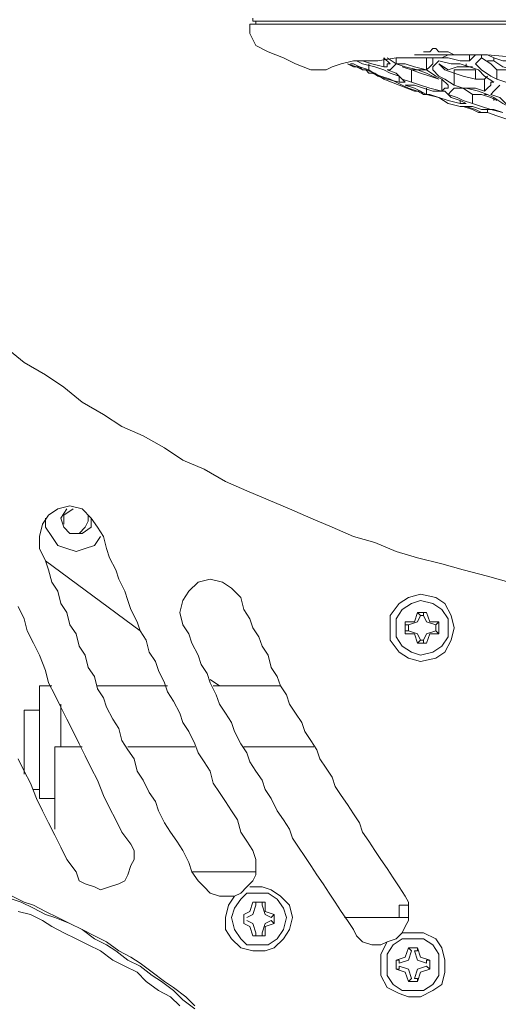
# Model space of a CAD drawing. Units: millimetres. Extents: x -3 to 37.2, y -1.6 to 19.9.
# Drawn here: x 8 to 8, y 10.6 to 10.7 of the extents above; entities that cross this region are included whole.
import ezdxf
from ezdxf.enums import TextEntityAlignment as Align

# ---------------------------------------------------------------- set-up
doc = ezdxf.new("R2010")
doc.units = ezdxf.units.MM
doc.header["$LTSCALE"] = 0.05
doc.layers.get('0').update_dxf_attribs({"lineweight": 0})
doc.layers.add('0-GLP X4', color=7, linetype='Continuous', lineweight=0)
doc.styles.get("Standard").update_dxf_attribs({"font": 'txt.shx'})

# ---------------------------------------------------------------- blocks, each defined once
blk = doc.blocks.new('GLP X4')
at = {"layer": '0-GLP X4', "color": 0, "linetype": 'Continuous'}
for points in [[(-0.080322, 0.143285), (-0.078557, 0.141814), (-0.076497, 0.140637), (-0.074732, 0.13946), (-0.072966, 0.137989), (-0.070907, 0.136812), (-0.069142, 0.135635), (-0.067082, 0.134752), (-0.065022, 0.133575), (-0.063257, 0.132399), (-0.061198, 0.131516), (-0.059138, 0.130339), (-0.057079, 0.129456), (-0.055019, 0.128574), (-0.052959, 0.127691), (-0.0509, 0.126808), (-0.04884, 0.125926), (-0.046781, 0.125043), (-0.044721, 0.124455), (-0.042662, 0.123572), (-0.040602, 0.122984), (-0.038248, 0.122395), (-0.036189, 0.121807), (-0.033835, 0.121218), (-0.031776, 0.12063)], [(-0.05649, 0.17506), (-0.05649, 0.174766)], [(-0.056784, 0.173589), (-0.056784, 0.174472)], [(-0.056784, 0.174472), (0.056784, 0.174472)], [(0.05649, 0.174766), (-0.05649, 0.174766)], [(-0.056196, 0.174766), (-0.056196, 0.174472)], [(-0.056784, 0.173589), (-0.056196, 0.172412)], [(-0.056196, 0.172412), (-0.055019, 0.171824), (-0.053548, 0.171236), (-0.052371, 0.170647), (-0.0509, 0.170059)], [(-0.03972, 0.171824), (-0.039425, 0.171824), (-0.039131, 0.172118)], [(-0.039131, 0.172118), (-0.039131, 0.172118)], [(-0.039131, 0.172118), (-0.038837, 0.172118), (-0.038543, 0.171824)], [(-0.041191, 0.171236), (-0.042662, 0.171236), (-0.044427, 0.170941)], [(-0.043839, 0.170353), (-0.043839, 0.171236)], [(-0.043839, 0.171236), (-0.04325, 0.170647)], [(-0.042662, 0.170647), (-0.043544, 0.171236)], [(-0.042662, 0.170647), (-0.042662, 0.171236)], [(-0.039425, 0.171236), (-0.041191, 0.171236)], [(-0.033835, 0.17153), (-0.040896, 0.17153)], [(-0.040014, 0.171824), (-0.040014, 0.171824), (-0.040014, 0.171824), (-0.040014, 0.171824)], [(-0.040014, 0.171824), (-0.03972, 0.171824)], [(-0.040014, 0.171236), (-0.03972, 0.171236)], [(-0.03972, 0.171824), (-0.03972, 0.171824)], [(-0.03972, 0.170059), (-0.03972, 0.171236)], [(-0.039131, 0.171236), (-0.039131, 0.170647), (-0.039425, 0.170353), (-0.03972, 0.170059)], [(-0.03972, 0.171236), (-0.03972, 0.171236)], [(-0.039425, 0.171236), (-0.038837, 0.171236), (-0.038248, 0.171236), (-0.03766, 0.17153)], [(-0.039425, 0.171236), (-0.039131, 0.171236)], [(-0.039131, 0.171236), (-0.039131, 0.171236)], [(-0.038543, 0.171236), (-0.038837, 0.171236)], [(-0.038543, 0.171824), (-0.038248, 0.171824)], [(-0.038543, 0.171236), (-0.038543, 0.171236)], [(-0.035601, 0.170941), (-0.036483, 0.170941), (-0.03766, 0.171236), (-0.038543, 0.171236)], [(-0.038248, 0.171824), (-0.038248, 0.171824)], [(-0.038248, 0.171824), (-0.03766, 0.171824), (-0.037072, 0.17153), (-0.036189, 0.17153), (-0.035306, 0.17153), (-0.034718, 0.17153)], [(-0.035601, 0.170941), (-0.035601, 0.17153)], [(-0.035012, 0.17153), (-0.035306, 0.171236), (-0.035601, 0.170941)], [(-0.035012, 0.170647), (-0.034718, 0.170941), (-0.034424, 0.171236), (-0.034424, 0.17153)], [(-0.034424, 0.171236), (-0.034424, 0.171236), (-0.033541, 0.170647), (-0.032953, 0.170059)], [(-0.033835, 0.17153), (-0.033247, 0.171236), (-0.032364, 0.170941), (-0.031187, 0.170941)], [(-0.033835, 0.17153), (-0.030599, 0.171236), (-0.027068, 0.171236), (-0.023243, 0.170941), (-0.019124, 0.170647), (-0.015005, 0.170353)], [(-0.033247, 0.170941), (-0.033247, 0.171236)], [(-0.049429, 0.170059), (-0.04884, 0.170353)], [(-0.049429, 0.170059), (-0.04884, 0.170353)], [(-0.04884, 0.170353), (-0.047958, 0.170647), (-0.046781, 0.170941)], [(-0.046781, 0.170353), (-0.047369, 0.170647)], [(-0.047369, 0.170647), (-0.046487, 0.170353), (-0.045898, 0.170059)], [(-0.04531, 0.170059), (-0.046192, 0.170353), (-0.046781, 0.170647), (-0.047075, 0.170647)], [(-0.046781, 0.170941), (-0.04531, 0.170941)], [(-0.046781, 0.170353), (-0.046781, 0.170353)], [(-0.045898, 0.170059), (-0.046192, 0.170353), (-0.046781, 0.170353)], [(-0.046487, 0.170941), (-0.045898, 0.170647), (-0.044721, 0.170353)], [(-0.043839, 0.170353), (-0.045016, 0.170647), (-0.045898, 0.170941), (-0.046192, 0.170941)], [(-0.04531, 0.170941), (-0.04531, 0.170941), (-0.044721, 0.170941)], [(-0.04531, 0.170059), (-0.04531, 0.170647)], [(-0.044721, 0.170941), (-0.044427, 0.170941)], [(-0.044721, 0.170353), (-0.043839, 0.170059)], [(-0.04325, 0.170647), (-0.043544, 0.170647), (-0.043544, 0.170353), (-0.043839, 0.170353)], [(-0.043544, 0.170059), (-0.04325, 0.170059), (-0.042956, 0.170353), (-0.042662, 0.170647)], [(-0.041779, 0.170647), (-0.042662, 0.170647)], [(-0.042662, 0.170647), (-0.041779, 0.170353), (-0.040602, 0.170059), (-0.03972, 0.170059)], [(-0.042073, 0.170353), (-0.042073, 0.170353), (-0.041191, 0.170059)], [(-0.03972, 0.170059), (-0.040896, 0.170353), (-0.041779, 0.170647)], [(-0.039131, 0.170059), (-0.039131, 0.170353), (-0.038837, 0.170647), (-0.038543, 0.170941)], [(-0.038543, 0.170941), (-0.038543, 0.170941)], [(-0.038543, 0.170941), (-0.037366, 0.170647), (-0.036483, 0.170647), (-0.035601, 0.170353)], [(-0.03766, 0.170059), (-0.038543, 0.170647)], [(-0.038543, 0.170647), (-0.038543, 0.170647), (-0.037954, 0.170059), (-0.037072, 0.169764)], [(-0.035306, 0.170353), (-0.036189, 0.170353), (-0.036777, 0.170353), (-0.03766, 0.170059)], [(-0.035895, 0.170353), (-0.035895, 0.170353), (-0.035895, 0.170647)], [(-0.035601, 0.170353), (-0.034718, 0.170059), (-0.034129, 0.16947), (-0.033247, 0.168882)], [(-0.032953, 0.169176), (-0.033541, 0.16947), (-0.034424, 0.170059), (-0.035012, 0.170647)], [(-0.033247, 0.170941), (-0.033835, 0.170941)], [(-0.030305, 0.169764), (-0.031187, 0.170059), (-0.032364, 0.170353), (-0.033247, 0.170941)], [(-0.0509, 0.170059), (-0.0509, 0.170059)], [(-0.0509, 0.170059), (-0.050311, 0.170059)], [(-0.050311, 0.170059), (-0.050017, 0.170059)], [(-0.050311, 0.170059), (-0.050017, 0.170059)], [(-0.050017, 0.170059), (-0.049429, 0.170059)], [(-0.045898, 0.170059), (-0.045898, 0.170059), (-0.045898, 0.170059)], [(-0.045898, 0.170059), (-0.045604, 0.170059), (-0.04531, 0.169764)], [(-0.045604, 0.170059), (-0.045898, 0.170059)], [(-0.044721, 0.169764), (-0.045604, 0.170059)], [(-0.044427, 0.16947), (-0.04531, 0.170059)], [(-0.04531, 0.169764), (-0.04531, 0.169764), (-0.045016, 0.169764)], [(-0.045016, 0.169764), (-0.044133, 0.16947), (-0.04325, 0.169176)], [(-0.043839, 0.169176), (-0.044721, 0.169764)], [(-0.042368, 0.168882), (-0.043544, 0.169176), (-0.044427, 0.16947)], [(-0.043839, 0.170059), (-0.04325, 0.169764), (-0.042368, 0.16947), (-0.041779, 0.168882)], [(-0.043839, 0.169176), (-0.043839, 0.169176)], [(-0.042368, 0.168588), (-0.043839, 0.169176)], [(-0.041191, 0.168882), (-0.042073, 0.169176), (-0.042662, 0.169764), (-0.043544, 0.170059)], [(-0.04325, 0.169176), (-0.042073, 0.168588)], [(-0.042368, 0.168882), (-0.042368, 0.16947)], [(-0.041191, 0.168882), (-0.041191, 0.170059)], [(-0.041191, 0.170059), (-0.040308, 0.169764), (-0.039425, 0.16947), (-0.038543, 0.169176)], [(-0.040602, 0.170059), (-0.041191, 0.170059)], [(-0.040602, 0.170059), (-0.040602, 0.170059)], [(-0.03972, 0.169764), (-0.040602, 0.170059)], [(-0.03972, 0.170059), (-0.038837, 0.16947)], [(-0.038543, 0.169176), (-0.03972, 0.169764)], [(-0.037072, 0.168588), (-0.037954, 0.169176), (-0.038543, 0.16947), (-0.039131, 0.170059)], [(-0.038837, 0.16947), (-0.038248, 0.169176), (-0.03766, 0.168588)], [(-0.038248, 0.167999), (-0.038248, 0.169176)], [(-0.037072, 0.169764), (-0.037072, 0.170059)], [(-0.037072, 0.170059), (-0.036483, 0.170059), (-0.035601, 0.170059), (-0.035012, 0.170059)], [(-0.037072, 0.168588), (-0.037072, 0.169764)], [(-0.037072, 0.169764), (-0.036189, 0.16947), (-0.035012, 0.169176), (-0.034129, 0.169176)], [(-0.035012, 0.169176), (-0.035012, 0.170059)], [(-0.034129, 0.169176), (-0.033835, 0.16947), (-0.033835, 0.16947)], [(-0.034129, 0.167999), (-0.034129, 0.169176)], [(-0.032953, 0.169176), (-0.032953, 0.170059)], [(-0.032953, 0.170059), (-0.03207, 0.170059), (-0.030893, 0.169764), (-0.03001, 0.16947)], [(-0.03001, 0.168588), (-0.030893, 0.168588), (-0.03207, 0.168882), (-0.032953, 0.169176)], [(-0.041779, 0.168882), (-0.042073, 0.168882), (-0.042368, 0.168882), (-0.042368, 0.168882)], [(-0.040896, 0.167999), (-0.042368, 0.168588)], [(-0.042073, 0.168588), (-0.041485, 0.168293), (-0.040602, 0.167999), (-0.040014, 0.167705)], [(-0.03972, 0.167705), (-0.040308, 0.167999), (-0.040896, 0.168293), (-0.041779, 0.168588)], [(-0.041779, 0.168588), (-0.041485, 0.168588), (-0.041191, 0.168588), (-0.040896, 0.168588)], [(-0.040308, 0.168588), (-0.041191, 0.168882)], [(-0.040896, 0.168588), (-0.040014, 0.168293), (-0.039131, 0.167999)], [(-0.038248, 0.167999), (-0.039425, 0.168293), (-0.040308, 0.168588)], [(-0.03972, 0.167705), (-0.03972, 0.168293)], [(-0.03766, 0.168588), (-0.03766, 0.168293), (-0.037954, 0.168293), (-0.038248, 0.167999)], [(-0.03766, 0.167705), (-0.037366, 0.167999), (-0.037072, 0.168293), (-0.036777, 0.168293)], [(-0.036189, 0.168293), (-0.037072, 0.168588)], [(-0.036777, 0.168293), (-0.035895, 0.168293), (-0.034718, 0.167999)], [(-0.034129, 0.167999), (-0.035012, 0.168293), (-0.036189, 0.168293)], [(-0.036189, 0.168293), (-0.036189, 0.168293), (-0.035306, 0.167705)], [(-0.033541, 0.168882), (-0.033541, 0.168588), (-0.033835, 0.168293), (-0.034129, 0.167999)], [(-0.033247, 0.168882), (-0.033541, 0.168882)], [(-0.033541, 0.167705), (-0.033247, 0.167999), (-0.032953, 0.168293), (-0.032658, 0.168588)], [(-0.040896, 0.167999), (-0.040896, 0.167999)], [(-0.040602, 0.167999), (-0.040896, 0.167999)], [(-0.040308, 0.167999), (-0.040602, 0.167999)], [(-0.040014, 0.167705), (-0.040014, 0.167705), (-0.040308, 0.167999)], [(-0.040014, 0.167705), (-0.03972, 0.167705)], [(-0.040014, 0.167705), (-0.040014, 0.167705)], [(-0.03972, 0.167705), (-0.039425, 0.167705), (-0.039425, 0.167705)], [(-0.038543, 0.167411), (-0.03972, 0.167705)], [(-0.039425, 0.167705), (-0.038543, 0.167411), (-0.03766, 0.166822)], [(-0.039131, 0.167999), (-0.037954, 0.167999)], [(-0.036483, 0.166822), (-0.03766, 0.167116), (-0.038543, 0.167411)], [(-0.037954, 0.167999), (-0.037366, 0.167411), (-0.036483, 0.167116), (-0.035895, 0.166822)], [(-0.035306, 0.166822), (-0.036189, 0.167116), (-0.036777, 0.167411), (-0.03766, 0.167705)], [(-0.035306, 0.166822), (-0.035306, 0.167705)], [(-0.035306, 0.167705), (-0.034424, 0.167705), (-0.033541, 0.167411), (-0.032953, 0.167116)], [(-0.034718, 0.167999), (-0.033835, 0.167705)], [(-0.034129, 0.167705), (-0.033835, 0.167705)], [(-0.033835, 0.167705), (-0.033247, 0.167411)], [(-0.031187, 0.166528), (-0.03207, 0.166822), (-0.032658, 0.167411), (-0.033541, 0.167705)], [(-0.033541, 0.167411), (-0.033541, 0.167411)], [(-0.033247, 0.167411), (-0.033247, 0.167411), (-0.033247, 0.167116)], [(-0.033247, 0.167411), (-0.032364, 0.166822), (-0.031776, 0.166528)], [(-0.03766, 0.166822), (-0.036483, 0.166528)], [(-0.036483, 0.166822), (-0.036483, 0.167116)], [(-0.035895, 0.166822), (-0.036189, 0.166822), (-0.036483, 0.166822), (-0.036483, 0.166822)], [(-0.036483, 0.166528), (-0.035895, 0.166528), (-0.035012, 0.166234)], [(-0.033835, 0.16594), (-0.034718, 0.16594), (-0.035306, 0.166234), (-0.036189, 0.166528)], [(-0.036189, 0.166528), (-0.035895, 0.166528), (-0.035601, 0.166528), (-0.035306, 0.166528)], [(-0.034424, 0.166528), (-0.035306, 0.166822)], [(-0.035306, 0.166528), (-0.034424, 0.166234), (-0.033247, 0.166234)], [(-0.032364, 0.16594), (-0.033541, 0.166234), (-0.034424, 0.166528)], [(-0.035012, 0.166234), (-0.034424, 0.16594)], [(-0.034424, 0.16594), (-0.034424, 0.16594)], [(-0.034424, 0.16594), (-0.034424, 0.16594)], [(-0.034424, 0.16594), (-0.034424, 0.16594)], [(-0.034424, 0.16594), (-0.034424, 0.16594)], [(-0.034424, 0.16594), (-0.034424, 0.16594)], [(-0.033835, 0.16594), (-0.033835, 0.166234)], [(-0.032953, 0.165645), (-0.033835, 0.16594)], [(-0.033247, 0.166234), (-0.032364, 0.16594)], [(-0.030893, 0.165057), (-0.03207, 0.165351), (-0.032953, 0.165645)], [(-0.079145, 0.118276), (-0.078557, 0.117099), (-0.078262, 0.115922), (-0.077674, 0.114745), (-0.077085, 0.113569), (-0.076497, 0.112097), (-0.076203, 0.110921), (-0.075614, 0.109744), (-0.075026, 0.108567), (-0.074437, 0.10739), (-0.073849, 0.106213), (-0.073261, 0.105036), (-0.072672, 0.103859), (-0.072084, 0.102682), (-0.071495, 0.101506), (-0.070907, 0.100035), (-0.070318, 0.098858), (-0.06973, 0.097681), (-0.069142, 0.096504), (-0.068259, 0.095327)], [(-0.079145, 0.088854), (-0.077968, 0.08856), (-0.076791, 0.087972), (-0.075909, 0.087383)], [(-0.079733, 0.090031), (-0.078851, 0.089737), (-0.077674, 0.089148), (-0.076497, 0.08856), (-0.075614, 0.088266)], [(-0.079733, 0.090325), (-0.078557, 0.089737), (-0.077674, 0.089443), (-0.076497, 0.088854), (-0.07532, 0.088266)], [(-0.079145, 0.103565), (-0.078557, 0.102388), (-0.077968, 0.101211), (-0.07738, 0.09974), (-0.076791, 0.098563), (-0.076203, 0.097387), (-0.075614, 0.09621), (-0.075026, 0.095033), (-0.074437, 0.093856), (-0.073555, 0.092679)], [(-0.07532, 0.127691), (-0.076203, 0.127103), (-0.076791, 0.12622), (-0.077085, 0.125043), (-0.077085, 0.123866)], [(-0.071495, 0.125926), (-0.072084, 0.126808), (-0.072966, 0.127691), (-0.074143, 0.127985), (-0.07532, 0.127691)], [(-0.074732, 0.125926), (-0.075026, 0.126808), (-0.074437, 0.127691)], [(-0.073849, 0.127691), (-0.074732, 0.127103), (-0.074732, 0.12622)], [(-0.076497, 0.126808), (-0.076497, 0.125926), (-0.075909, 0.125043), (-0.07532, 0.12416), (-0.074437, 0.123866)], [(-0.072084, 0.126808), (-0.072084, 0.125926), (-0.072966, 0.125337)], [(-0.072378, 0.127103), (-0.072378, 0.126514), (-0.072672, 0.125926)], [(-0.072966, 0.125337), (-0.074143, 0.125337), (-0.074732, 0.125926)], [(-0.072672, 0.125926), (-0.073261, 0.125337), (-0.073849, 0.125337)], [(-0.071495, 0.125926), (-0.070907, 0.125043), (-0.070613, 0.123866), (-0.070318, 0.122984), (-0.06973, 0.121807), (-0.069436, 0.120924), (-0.068847, 0.119747), (-0.068553, 0.118865), (-0.068259, 0.117982), (-0.06767, 0.116805), (-0.067376, 0.115922), (-0.066788, 0.11504), (-0.066494, 0.113863), (-0.065905, 0.11298), (-0.065611, 0.112097), (-0.065022, 0.110921), (-0.064728, 0.110038), (-0.06414, 0.109155), (-0.063551, 0.107978), (-0.063257, 0.107096), (-0.062669, 0.106213), (-0.06208, 0.105036), (-0.061786, 0.104154), (-0.061198, 0.103271), (-0.060609, 0.102388), (-0.060315, 0.101211), (-0.059726, 0.100329), (-0.059138, 0.099446), (-0.05855, 0.098563), (-0.057961, 0.097681), (-0.057667, 0.096504), (-0.057079, 0.095621), (-0.05649, 0.094739)], [(-0.074437, 0.123866), (-0.073555, 0.123572), (-0.072672, 0.123866), (-0.071789, 0.12416), (-0.071201, 0.125043)], [(-0.077085, 0.123866), (-0.076497, 0.122689), (-0.076203, 0.121807), (-0.075909, 0.12063), (-0.07532, 0.119747), (-0.075026, 0.11857), (-0.074437, 0.117688), (-0.074143, 0.116511), (-0.073555, 0.115628), (-0.073261, 0.114451), (-0.072672, 0.113569), (-0.072378, 0.112392), (-0.071789, 0.111509), (-0.071495, 0.110332), (-0.070907, 0.10945), (-0.070613, 0.108567), (-0.070024, 0.10739), (-0.069436, 0.106507), (-0.069142, 0.10533), (-0.068553, 0.104448), (-0.067965, 0.103565), (-0.06767, 0.102388), (-0.067082, 0.101506), (-0.066494, 0.100329), (-0.065905, 0.099446), (-0.065611, 0.098563), (-0.065022, 0.097387), (-0.064434, 0.096504), (-0.063846, 0.095621), (-0.063257, 0.094739), (-0.062669, 0.093562), (-0.062374, 0.092679), (-0.061786, 0.091796)], [(-0.067376, 0.115922), (-0.076497, 0.122689)], [(-0.057667, 0.119159), (-0.05855, 0.120041), (-0.059432, 0.12063), (-0.060609, 0.120924), (-0.061786, 0.12063)], [(-0.061786, 0.12063), (-0.062669, 0.119747), (-0.063257, 0.118865), (-0.063551, 0.117688), (-0.063257, 0.116511)], [(-0.057667, 0.119159), (-0.057373, 0.117982), (-0.056784, 0.117099), (-0.05649, 0.116217), (-0.055902, 0.115334), (-0.055607, 0.114451), (-0.055019, 0.113569), (-0.054725, 0.112392), (-0.054136, 0.111509), (-0.053842, 0.110626), (-0.053254, 0.109744), (-0.052959, 0.108861), (-0.052371, 0.107978), (-0.051783, 0.107096), (-0.051488, 0.106213), (-0.0509, 0.10533), (-0.050311, 0.104448), (-0.050017, 0.103565), (-0.049429, 0.102682), (-0.04884, 0.1018), (-0.048546, 0.100917), (-0.047958, 0.100035), (-0.047369, 0.099152), (-0.046781, 0.098269), (-0.046192, 0.097387), (-0.045898, 0.096504), (-0.04531, 0.095621), (-0.044721, 0.094739), (-0.044133, 0.093856), (-0.043544, 0.092973), (-0.042956, 0.092091), (-0.042368, 0.091208), (-0.041779, 0.090325)], [(-0.037072, 0.116217), (-0.037366, 0.117393), (-0.037954, 0.11857), (-0.038837, 0.119159), (-0.040308, 0.119453), (-0.041485, 0.119159), (-0.042368, 0.11857), (-0.04325, 0.117393), (-0.04325, 0.116217), (-0.04325, 0.11504), (-0.042368, 0.113863), (-0.041485, 0.113274), (-0.040308, 0.11298), (-0.038837, 0.113274), (-0.037954, 0.113863), (-0.037366, 0.11504), (-0.037072, 0.116217)], [(-0.03766, 0.116217), (-0.03766, 0.117099), (-0.038248, 0.117982), (-0.039131, 0.11857), (-0.040308, 0.118865), (-0.041191, 0.11857), (-0.042073, 0.117982), (-0.042662, 0.117099), (-0.042662, 0.116217), (-0.042662, 0.115334), (-0.042073, 0.114451), (-0.041191, 0.113863), (-0.040308, 0.113569), (-0.039131, 0.113863), (-0.038248, 0.114451), (-0.03766, 0.115334), (-0.03766, 0.116217)], [(-0.041485, 0.116511), (-0.040602, 0.116805), (-0.040308, 0.117393)], [(-0.040602, 0.117688), (-0.040896, 0.116805)], [(-0.040602, 0.117688), (-0.040602, 0.117688)], [(-0.040602, 0.117688), (-0.040602, 0.117688)], [(-0.040308, 0.117393), (-0.040602, 0.117688)], [(-0.040602, 0.117688), (-0.03972, 0.117688)], [(-0.040308, 0.117393), (-0.040014, 0.117393)], [(-0.040014, 0.117393), (-0.040014, 0.117688)], [(-0.040014, 0.117688), (-0.03972, 0.117688)], [(-0.040014, 0.117393), (-0.03972, 0.116805), (-0.038837, 0.116511)], [(-0.03972, 0.117688), (-0.03972, 0.117688)], [(-0.03972, 0.117688), (-0.039425, 0.116805)], [(-0.063257, 0.116511), (-0.062669, 0.115628), (-0.062374, 0.114745), (-0.061786, 0.113569), (-0.061492, 0.112686), (-0.060903, 0.111803), (-0.060609, 0.110921), (-0.060021, 0.109744), (-0.059726, 0.108861), (-0.059138, 0.107978), (-0.05855, 0.107096), (-0.058255, 0.106213), (-0.057667, 0.105036), (-0.057079, 0.104154), (-0.056784, 0.103271), (-0.056196, 0.102388), (-0.055607, 0.101506), (-0.055313, 0.100623), (-0.054725, 0.09974), (-0.054136, 0.098563), (-0.053548, 0.097681), (-0.052959, 0.096798), (-0.052665, 0.095915), (-0.052077, 0.095033), (-0.051488, 0.09415), (-0.0509, 0.093267), (-0.050311, 0.092385), (-0.049723, 0.091502), (-0.049135, 0.090619), (-0.048546, 0.089737), (-0.047958, 0.088854), (-0.047369, 0.087972), (-0.046781, 0.087089)], [(-0.041779, 0.116511), (-0.041779, 0.116805)], [(-0.041779, 0.115628), (-0.041779, 0.116805)], [(-0.040896, 0.116805), (-0.041779, 0.116805)], [(-0.041485, 0.116511), (-0.041779, 0.116511)], [(-0.041485, 0.116511), (-0.041485, 0.116511)], [(-0.041485, 0.115922), (-0.041485, 0.116511)], [(-0.039425, 0.116805), (-0.038543, 0.116805)], [(-0.038837, 0.116511), (-0.038543, 0.116805)], [(-0.038837, 0.116511), (-0.038837, 0.115922)], [(-0.038837, 0.116511), (-0.038837, 0.116511)], [(-0.038837, 0.116511), (-0.038837, 0.116511)], [(-0.038543, 0.116805), (-0.038543, 0.115628)], [(-0.041779, 0.115922), (-0.041779, 0.115628)], [(-0.041485, 0.115922), (-0.041779, 0.115922)], [(-0.041779, 0.115628), (-0.040896, 0.115628)], [(-0.041485, 0.115922), (-0.041485, 0.115922)], [(-0.040308, 0.11504), (-0.040602, 0.115628), (-0.041485, 0.115922)], [(-0.040896, 0.115628), (-0.040602, 0.114745)], [(-0.040308, 0.11504), (-0.040602, 0.114745)], [(-0.040014, 0.11504), (-0.040308, 0.11504)], [(-0.038837, 0.115922), (-0.03972, 0.115628), (-0.040014, 0.11504)], [(-0.040014, 0.11504), (-0.040014, 0.114745)], [(-0.039425, 0.115628), (-0.03972, 0.114745)], [(-0.038543, 0.115628), (-0.039425, 0.115628)], [(-0.038837, 0.115922), (-0.038837, 0.115922)], [(-0.038837, 0.115922), (-0.038837, 0.115922)], [(-0.038837, 0.115922), (-0.038543, 0.115628)], [(-0.03972, 0.114745), (-0.040602, 0.114745)], [(-0.040602, 0.114745), (-0.040602, 0.114745)], [(-0.040602, 0.114745), (-0.040602, 0.114745)], [(-0.040014, 0.114745), (-0.03972, 0.114745)], [(-0.03972, 0.114745), (-0.03972, 0.114745)], [(-0.059726, 0.110626), (-0.060609, 0.111215)], [(-0.077085, 0.09974), (-0.077085, 0.110626)], [(-0.077085, 0.110626), (-0.075909, 0.110626)], [(-0.071495, 0.110626), (-0.064728, 0.110626)], [(-0.060315, 0.110626), (-0.053842, 0.110626)], [(-0.075026, 0.104742), (-0.075026, 0.108861)], [(-0.078557, 0.102094), (-0.078557, 0.108273)], [(-0.077085, 0.108273), (-0.078557, 0.108273)], [(-0.078557, 0.102682), (-0.078557, 0.10533)], [(-0.078557, 0.10533), (-0.078557, 0.10533)], [(-0.075614, 0.096798), (-0.075614, 0.104742)], [(-0.075614, 0.104742), (-0.072966, 0.104742)], [(-0.068553, 0.104742), (-0.06208, 0.104742)], [(-0.057373, 0.104742), (-0.050606, 0.104742)], [(-0.077085, 0.100623), (-0.077674, 0.100623)], [(-0.077085, 0.09974), (-0.075614, 0.09974)], [(-0.068259, 0.095327), (-0.067965, 0.094739), (-0.067965, 0.093856), (-0.068259, 0.093267), (-0.068553, 0.092385)], [(-0.05649, 0.094739), (-0.056196, 0.093856), (-0.056196, 0.093267), (-0.056196, 0.092385), (-0.05649, 0.091796)], [(-0.071201, 0.090914), (-0.071789, 0.091208), (-0.072672, 0.091502), (-0.073261, 0.091796), (-0.073555, 0.092679)], [(-0.068553, 0.092385), (-0.068847, 0.091796), (-0.069436, 0.091502), (-0.070318, 0.091208), (-0.071201, 0.090914)], [(-0.056196, 0.092679), (-0.062374, 0.092679)], [(-0.059138, 0.090325), (-0.059726, 0.090325), (-0.060609, 0.090619), (-0.061198, 0.091208), (-0.061786, 0.091796)], [(-0.05649, 0.091796), (-0.057079, 0.091208), (-0.057667, 0.090619), (-0.058255, 0.090325), (-0.059138, 0.090325)], [(-0.05855, 0.086206), (-0.059138, 0.087089), (-0.059138, 0.088266), (-0.058844, 0.089443), (-0.058255, 0.090325)], [(-0.053254, 0.088266), (-0.053548, 0.089148), (-0.054136, 0.090031), (-0.055019, 0.090619), (-0.055902, 0.090619), (-0.057079, 0.090619), (-0.057667, 0.090031), (-0.058255, 0.089148), (-0.05855, 0.088266), (-0.058255, 0.087089), (-0.057667, 0.086206), (-0.057079, 0.085618), (-0.055902, 0.085618), (-0.055019, 0.085618), (-0.054136, 0.086206), (-0.053548, 0.087089), (-0.053254, 0.088266)], [(-0.056784, 0.091208), (-0.055607, 0.091208), (-0.054725, 0.090914), (-0.053842, 0.090325), (-0.052959, 0.089443)], [(-0.041779, 0.090325), (-0.041485, 0.089737), (-0.041485, 0.088854), (-0.041485, 0.087972), (-0.041779, 0.087383)], [(-0.057079, 0.088266), (-0.05649, 0.08856), (-0.056196, 0.089443)], [(-0.05649, 0.089737), (-0.056784, 0.088854)], [(-0.056196, 0.089737), (-0.05649, 0.089737)], [(-0.05649, 0.089737), (-0.055313, 0.089737)], [(-0.056196, 0.089443), (-0.056196, 0.089443), (-0.056196, 0.089737)], [(-0.055607, 0.089443), (-0.055607, 0.089737), (-0.055313, 0.089737)], [(-0.055607, 0.089443), (-0.055607, 0.089443)], [(-0.055607, 0.089443), (-0.055313, 0.08856), (-0.054725, 0.088266)], [(-0.055313, 0.089737), (-0.055313, 0.088854)], [(-0.052959, 0.089443), (-0.052665, 0.088266), (-0.052959, 0.087089), (-0.053548, 0.086206), (-0.054431, 0.085324)], [(-0.042368, 0.089443), (-0.041485, 0.089443)], [(-0.042368, 0.088266), (-0.042368, 0.089443)], [(-0.056784, 0.088854), (-0.057373, 0.08856)], [(-0.057373, 0.088266), (-0.057373, 0.08856), (-0.057373, 0.08856)], [(-0.057373, 0.08856), (-0.057373, 0.08856)], [(-0.057373, 0.087677), (-0.057373, 0.08856)], [(-0.055313, 0.088854), (-0.054431, 0.08856)], [(-0.054725, 0.088266), (-0.054431, 0.08856)], [(-0.054431, 0.08856), (-0.054431, 0.087677)], [(-0.054431, 0.08856), (-0.054431, 0.08856), (-0.054431, 0.08856)], [(-0.06208, 0.079439), (-0.063257, 0.080322), (-0.06414, 0.081204), (-0.065317, 0.082087), (-0.066199, 0.082676), (-0.067376, 0.083558), (-0.068553, 0.084147), (-0.06973, 0.085029), (-0.070613, 0.085618), (-0.071789, 0.086206), (-0.072966, 0.087089), (-0.074143, 0.087677), (-0.075614, 0.088266)], [(-0.06208, 0.079733), (-0.062963, 0.080616), (-0.06414, 0.081499), (-0.065022, 0.082087), (-0.066199, 0.08297), (-0.067376, 0.083852), (-0.068259, 0.084441), (-0.069436, 0.085029), (-0.070613, 0.085912), (-0.071789, 0.0865), (-0.072966, 0.087089), (-0.074143, 0.087677), (-0.07532, 0.088266)], [(-0.057373, 0.087972), (-0.057373, 0.087677)], [(-0.057373, 0.087677), (-0.057373, 0.087677)], [(-0.057373, 0.087677), (-0.057373, 0.087677)], [(-0.057373, 0.087677), (-0.056784, 0.087383)], [(-0.056196, 0.086795), (-0.05649, 0.087677), (-0.057079, 0.087972)], [(-0.054725, 0.087972), (-0.055313, 0.087677), (-0.055607, 0.086795)], [(-0.054431, 0.087677), (-0.055313, 0.087383)], [(-0.054725, 0.087972), (-0.054431, 0.087677), (-0.054431, 0.087677)], [(-0.054431, 0.087677), (-0.054431, 0.087677)], [(-0.041485, 0.088266), (-0.047664, 0.088266)], [(-0.063551, 0.079733), (-0.064434, 0.080616), (-0.065611, 0.081204), (-0.066788, 0.082087), (-0.06767, 0.08297), (-0.068847, 0.083558), (-0.070024, 0.084147), (-0.071201, 0.085029), (-0.072378, 0.085618), (-0.073555, 0.086206), (-0.074732, 0.086795), (-0.075909, 0.087383)], [(-0.056784, 0.087383), (-0.05649, 0.0865)], [(-0.055313, 0.0865), (-0.05649, 0.0865)], [(-0.056196, 0.0865), (-0.05649, 0.0865)], [(-0.056196, 0.086795), (-0.056196, 0.086795)], [(-0.056196, 0.086795), (-0.056196, 0.0865)], [(-0.055607, 0.086795), (-0.055607, 0.086795), (-0.055607, 0.0865)], [(-0.055607, 0.0865), (-0.055313, 0.0865)], [(-0.055313, 0.087383), (-0.055313, 0.0865)], [(-0.044133, 0.085618), (-0.045016, 0.085618), (-0.045898, 0.085912), (-0.046487, 0.0865), (-0.046781, 0.087089)], [(-0.041779, 0.087383), (-0.042073, 0.086795), (-0.042662, 0.086206), (-0.043544, 0.085912), (-0.044133, 0.085618)], [(-0.042073, 0.086795), (-0.040896, 0.086795), (-0.040014, 0.086795), (-0.038837, 0.086206), (-0.038248, 0.085324)], [(-0.054431, 0.085324), (-0.055313, 0.085029), (-0.05649, 0.085029), (-0.057667, 0.085324), (-0.05855, 0.086206)], [(-0.043544, 0.081499), (-0.044133, 0.082676), (-0.044133, 0.083852), (-0.044133, 0.084735), (-0.043544, 0.085912)], [(-0.038543, 0.083852), (-0.038543, 0.084735), (-0.039131, 0.085618), (-0.040014, 0.086206), (-0.040896, 0.086206), (-0.042073, 0.086206), (-0.042956, 0.085618), (-0.043544, 0.084735), (-0.043544, 0.083852), (-0.043544, 0.082676), (-0.042956, 0.081793), (-0.042073, 0.081204), (-0.040896, 0.081204), (-0.040014, 0.081204), (-0.039131, 0.081793), (-0.038543, 0.082676), (-0.038543, 0.083852)], [(-0.042368, 0.083852), (-0.041485, 0.084147), (-0.041191, 0.085029)], [(-0.041485, 0.085324), (-0.041779, 0.084441)], [(-0.041485, 0.085324), (-0.040602, 0.085324)], [(-0.041485, 0.085324), (-0.041485, 0.085324)], [(-0.041191, 0.085029), (-0.041191, 0.085029), (-0.041485, 0.085324)], [(-0.040896, 0.085029), (-0.040602, 0.085029), (-0.040602, 0.085324)], [(-0.040896, 0.085029), (-0.040602, 0.084147), (-0.03972, 0.083852)], [(-0.040602, 0.085324), (-0.040602, 0.085324)], [(-0.040602, 0.085324), (-0.040308, 0.084441)], [(-0.038248, 0.085324), (-0.037954, 0.084147), (-0.037954, 0.08297), (-0.038248, 0.081793), (-0.039131, 0.081204)], [(-0.041779, 0.084441), (-0.042662, 0.084147)], [(-0.042368, 0.084147), (-0.042662, 0.084147)], [(-0.042662, 0.083264), (-0.042662, 0.084147)], [(-0.042368, 0.083852), (-0.042368, 0.084147), (-0.042368, 0.084147)], [(-0.040308, 0.084441), (-0.039425, 0.084147)], [(-0.03972, 0.083852), (-0.03972, 0.084147), (-0.039425, 0.084147)], [(-0.039425, 0.084147), (-0.039425, 0.083264)], [(-0.039425, 0.084147), (-0.039425, 0.084147)], [(-0.042368, 0.083264), (-0.042662, 0.083264)], [(-0.042662, 0.083264), (-0.041779, 0.08297)], [(-0.042368, 0.083558), (-0.042368, 0.083264)], [(-0.042368, 0.083558), (-0.042368, 0.083558)], [(-0.041191, 0.082381), (-0.041485, 0.083264), (-0.042368, 0.083558)], [(-0.041779, 0.08297), (-0.041485, 0.082087)], [(-0.03972, 0.083558), (-0.040602, 0.083264), (-0.040896, 0.082381)], [(-0.040308, 0.08297), (-0.040602, 0.082087)], [(-0.039425, 0.083264), (-0.040308, 0.08297)], [(-0.03972, 0.083558), (-0.03972, 0.083558), (-0.039425, 0.083264)], [(-0.039425, 0.083264), (-0.039425, 0.083264)], [(-0.041191, 0.082381), (-0.041485, 0.082087)], [(-0.040602, 0.082087), (-0.041485, 0.082087)], [(-0.041485, 0.082087), (-0.041485, 0.082087)], [(-0.041191, 0.082381), (-0.041191, 0.082381)], [(-0.040896, 0.082381), (-0.040602, 0.082381), (-0.040602, 0.082087)], [(-0.040602, 0.082087), (-0.040602, 0.082087)], [(-0.039131, 0.081204), (-0.040308, 0.080616), (-0.041485, 0.080616), (-0.042368, 0.08091), (-0.043544, 0.081499)]]:
    blk.add_lwpolyline(points, dxfattribs=at)
at = {"color": 7}
for tag, flags, p in [('QUANTITE', 9, (0.000594, -0.024856)), ('PUISSANCE (WATTS)', 8, (0.000594, -0.049087)), ('POIDS (KG)', 8, (0.000594, -0.074087)), ('TYPE', 8, (0.000594, -0.095866))]:
    blk.add_attdef(tag, text='', height=0.014, dxfattribs=dict(at, flags=flags)).set_placement(p, align=Align.MIDDLE_CENTER)

msp = doc.modelspace()

# ---------------------------------------------------------------- block references
at = {"layer": '0-GLP X4'}
msp.add_blockref('GLP X4', (8.065437, 10.475755), dxfattribs=at)

doc.saveas('drawing.dxf')
